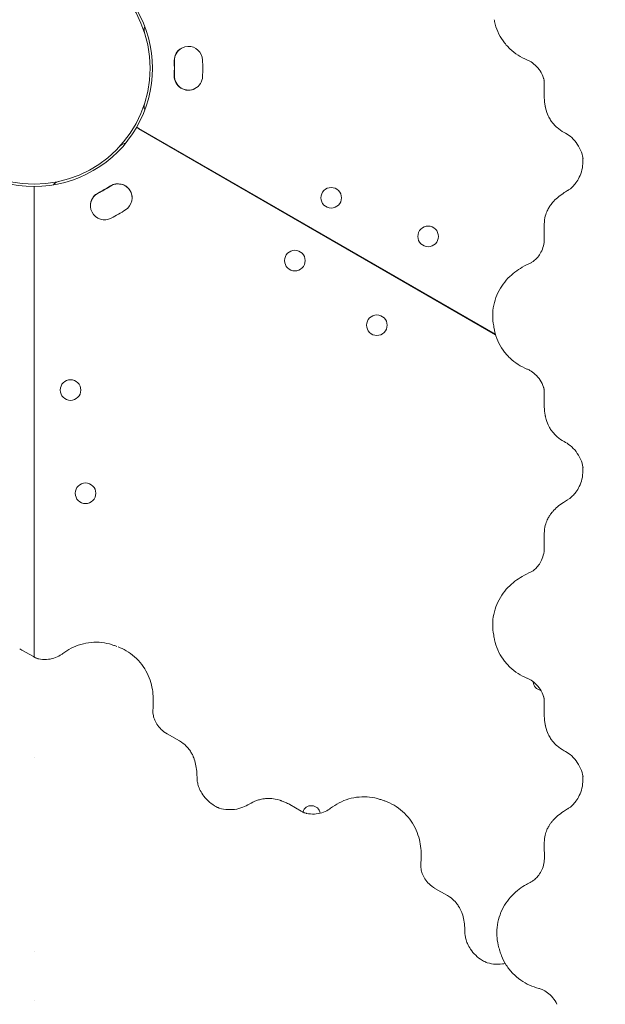
# Model space of a CAD drawing. Units: millimetres. Extents: x 45779 to 94494, y 425 to 29407.
# Drawn here: x 55005 to 55232, y 10873 to 11255 of the extents above; entities that cross this region are included whole.
import ezdxf

# ---------------------------------------------------------------- set-up
doc = ezdxf.new("R2010")
doc.units = ezdxf.units.MM
doc.dimstyles.new('MURAT$0', dxfattribs={"dimtxt": 350, "dimasz": 300, "dimexe": 50, "dimexo": 150, "dimgap": 150, "dimtad": 1, "dimdec": 0, "dimtxsty": 'Standard', "dimcen": 0, "dimclrd": 256, "dimadec": 0, "dimazin": 0, "dimtfac": 1, "dimtdec": 0, "dimtix": 1, "dimtmove": 0, "dimatfit": 3, "dimfxl": 1, "dimarcsym": 0})

# ---------------------------------------------------------------- blocks, each defined once
blk = doc.blocks.new('A$C461F6648')
at = {"color": 0, "linetype": 'Continuous', "lineweight": 0}
for p, q in [((175704.32, 50608.63), (175704.32, 50613.78)), ((175546.16, 50596.75), (175547.03, 50596.25)), ((175546.24, 50596.88), (175547.1, 50596.38)), ((175685.46, 50516.33), (175547.03, 50596.25)), ((175547.03, 50596.25), (175547.03, 50596.25)), ((175547.1, 50596.38), (175547.1, 50596.37)), ((175685.4, 50516.53), (175547.1, 50596.37)), ((175506.39, 50572.88), (175506.39, 50391.26)), ((175506.39, 50572.88), (175506.4, 50572.88)), ((175506.4, 50573.88), (175506.4, 50572.88)), ((175506.4, 50573.88), (175506.4, 50572.88)), ((175506.4, 50572.88), (175506.4, 50391.26)), ((175506.4, 50572.88), (175506.4, 50391.26)), ((175506.4, 50572.88), (175506.4, 50391.26)), ((175506.4, 50572.88), (175506.4, 50572.88)), ((175704.32, 50553.62), (175704.32, 50559.23)), ((175704.32, 50488.63), (175704.32, 50493.78)), ((175704.32, 50433.62), (175704.32, 50439.23)), ((175501.69, 50393.97), (175506.15, 50391.4)), ((175704.32, 50368.63), (175704.32, 50373.78)), ((175557.98, 50361.47), (175562.84, 50358.67)), ((175506.39, 50352.12), (175506.39, 50352.12)), ((175506.4, 50352.12), (175506.4, 50352.12)), ((175506.4, 50352.12), (175506.4, 50352.12)), ((175506.4, 50352.12), (175506.4, 50352.12)), ((175605.62, 50333.97), (175610.08, 50331.4)), ((175661.9, 50301.47), (175666.76, 50298.67)), ((175506.39, 50276.86), (175506.39, 50276.86)), ((175506.4, 50276.87), (175506.4, 50276.87)), ((175506.4, 50276.86), (175506.4, 50276.86)), ((175506.4, 50276.86), (175506.4, 50276.86)), ((175506.39, 50257.88), (175506.39, 50257.88)), ((175506.4, 50257.89), (175506.4, 50257.89)), ((175506.4, 50257.88), (175506.4, 50257.88)), ((175506.4, 50257.88), (175506.4, 50257.88))]:
    blk.add_line(p, q, dxfattribs=at)
at = {"color": 0, "linetype": 'Continuous', "lineweight": 0, "extrusion": (0, 0, -1)}
for centre, radius in [((-175506.4, 50619.79), 45), ((-175621.66, 50569.51), 4), ((-175639.37, 50520.04), 4), ((-175526.38, 50454.8), 4)]:
    blk.add_circle(centre, radius, dxfattribs=at)
at = {"color": 0, "linetype": 'Continuous', "lineweight": 0}
for centre in [(175659.27, 50554.51), (175607.58, 50545.12), (175520.55, 50494.88)]:
    blk.add_circle(centre, 4, dxfattribs=at)
for centre, radius, start, end in [((175506.33, 50619.75), 46, 330, 30), ((175552.06, 50634.61), 3, 153.2641, 197.9753), ((175491.93, 50619.75), 68.9, 357.6891, 2.3109), ((175492, 50619.79), 68.9, 357.6891, 2.3109), ((175552.06, 50604.98), 3, 162.0247, 207.504), ((175506.4, 50619.88), 46, 210, 270), ((175538.97, 50569.47), 5.5, 302.3109, 122.3109), ((175538.97, 50569.38), 5.5, 0.4406, 122.3109), ((175533.77, 50566.47), 5.5, 117.6891, 297.6891), ((175533.77, 50566.38), 5.5, 117.6891, 179.5594), ((175499.2, 50632.35), 79.9, 297.6891, 302.3109), ((175703.55, 50381.77), 3.5, 182.347, 260.6201), ((175613.98, 50330.06), 3.5, 9.707, 162.7099)]:
    blk.add_arc(centre, radius, start, end, dxfattribs=at)
at = {"color": 0, "linetype": 'Continuous', "lineweight": 0, "extrusion": (0, 0, -1)}
for centre, radius, start, end in [((-175566.27, 50622.75), 5.5, 357.6891, 177.6891), ((-175566.34, 50622.79), 5.5, 357.6891, 59.5594), ((-175491.93, 50619.75), 79.9, 177.6891, 182.3109), ((-175566.27, 50616.75), 5.5, 182.3109, 2.3109), ((-175566.34, 50616.79), 5.5, 240.4406, 2.3109), ((-175506.4, 50619.88), 46, 210, 270), ((-175542.06, 50587.66), 3, 42.0247, 87.504), ((-175516.4, 50572.85), 3, 33.2641, 77.9753), ((-175499.2, 50632.35), 68.9, 237.6891, 242.3109), ((-175499.2, 50632.26), 68.9, 237.6891, 242.3109)]:
    blk.add_arc(centre, radius, start, end, dxfattribs=at)
at = {"color": 0, "linetype": 'Continuous', "lineweight": 0}
for centre, major_axis, ratio, start_param, end_param in [((175704.57, 50642.14), (-19.66, -3.49), 0.988404, 0.001619, 0.001653), ((175692.6, 50612.29), (11.42, 3.67), 0.996104, 0.000001, 0.000085), ((175692.46, 50612.82), (11.83, 2.11), 0.000003, 0, 0.000012), ((175704.65, 50522.16), (-19.74, -3.53), 0.988404, 0.000226, 0.000275), ((175692.6, 50492.29), (11.43, 3.67), 0.996104, 0.000319, 0.000403), ((175691.32, 50492.61), (12.98, 2.32), 0.000003, 0, 0.00001), ((175704.58, 50402.15), (-19.67, -3.52), 0.988404, 0.000116, 0.000205), ((175530.59, 50376.99), (6.81, 18.79), 0.988404, 0.001501, 0.001558), ((175511.09, 50401.71), (-3.93, -10.87), 0.000003, 0, 0.000012), ((175510.73, 50402.28), (-2.55, -11.73), 0.996104, 0.001216, 0.0013), ((175692.61, 50372.3), (11.42, 3.67), 0.996104, -0.000344, -0.00026), ((175692.85, 50372.88), (11.44, 2.05), 0.000003, 0, 0.000011), ((175634.51, 50316.97), (6.82, 18.8), 0.988404, 0.001656, 0.001713), ((175615.2, 50342.25), (-4.11, -11.41), 0.000003, 0, 0.000011), ((175614.65, 50342.28), (-2.52, -11.73), 0.996104, -0.001253, -0.001169), ((175705.93, 50284.04), (-19.2, -5.61), 0.990427, -0.000191, -0.000057), ((175706.32, 50282.65), (-19.25, -5.42), 0.989012, 0.000016, 0.000252)]:
    blk.add_ellipse(centre, major_axis=major_axis, ratio=ratio, start_param=start_param, end_param=end_param, dxfattribs=at)
at = {"color": 0, "linetype": 'Continuous', "lineweight": 0, "extrusion": (0, 0, -1)}
for centre, major_axis, ratio, start_param, end_param in [((175716.43, 50608.5), (-12.08, -0.84), 0.000009, 0, 0.000038), ((175716.42, 50607.56), (-11.78, -2.27), 0.989959, -0.000009, 0.000253), ((175716.67, 50559.87), (-9.13, 7.78), 0.939743, -0.000075, 0.000097), ((175704.35, 50523.61), (-19.66, -3.79), 0.989959, -0.000293, -0.000258), ((175716.34, 50488.49), (-11.98, -0.82), 0.931104, -0.000675, -0.000628), ((175716.41, 50487.56), (-11.78, -2.27), 0.989959, -0.000019, 0.000243), ((175716.67, 50439.87), (-9.13, 7.78), 0.939743, -0.000113, 0.000054), ((175716.37, 50368.49), (-12.02, -0.84), 0.000009, 0, 0.000038), ((175716.41, 50367.56), (-11.78, -2.28), 0.989959, 0.00002, 0.000282), ((175557.22, 50347.66), (11.3, 4.02), 0.939743, 0.000033, 0.000195), ((175598.64, 50324.03), (3.92, 11.34), 0.989959, 0.000084, 0.000347), ((175599.49, 50323.64), (5.25, 10.8), 0.931103, 0.001744, 0.001782), ((175635.91, 50316.49), (6.49, 18.91), 0.989959, 0.00221, 0.002246), ((175716.67, 50319.87), (-9.14, 7.78), 0.939743, -0.000051, 0.000116), ((176098.5, 50319.79), (0, 397.73), 0.991062, -1.586551, -1.572255), ((175661.14, 50287.66), (11.31, 4.02), 0.939743, 0.000164, 0.000312), ((175698.29, 50251.54), (10.93, 4.91), 0.994482, -0.00069, -0.000601)]:
    blk.add_ellipse(centre, major_axis=major_axis, ratio=ratio, start_param=start_param, end_param=end_param, dxfattribs=at)
at = {"color": 0, "linetype": 'Continuous', "lineweight": 0}
for points, knots in [([(175697.61, 50623.03), (175696.43, 50623.52), (175695.26, 50624.13), (175693.03, 50625.56), (175691.97, 50626.39), (175690.01, 50628.26), (175689.11, 50629.3), (175687.54, 50631.54), (175686.87, 50632.74), (175685.77, 50635.25), (175685.34, 50636.56), (175685, 50638.14), (175684.95, 50638.38), (175684.91, 50638.62)], [0, 0, 0, 0, 4.150741, 4.150741, 8.307234, 8.307234, 12.487969, 12.487969, 16.667391, 16.667391, 20.836416, 20.836416, 21.586413, 21.586413, 21.586413, 21.586413]), ([(175704.03, 50615.97), (175703.72, 50616.94), (175703.27, 50617.87), (175702.19, 50619.56), (175701.53, 50620.32), (175700.14, 50621.61), (175699.38, 50622.14), (175698.3, 50622.73), (175697.94, 50622.9), (175697.61, 50623.03)], [0, 0, 0, 0, 3.176572, 3.176572, 6.33502, 6.33502, 9.426189, 9.426189, 11.027398, 11.027398, 11.027398, 11.027398]), ([(175704.29, 50614.93), (175704.28, 50615), (175704.25, 50615.2), (175704.09, 50615.76), (175704.06, 50615.86), (175704.03, 50615.97)], [0, 0, 0, 0, 3.86416, 3.86416, 4.577723, 4.577723, 4.577723, 4.577723]), ([(175704.32, 50613.78), (175704.32, 50613.93), (175704.32, 50614.09), (175704.3, 50614.38), (175704.3, 50614.53), (175704.27, 50614.81), (175704.26, 50614.95), (175704.23, 50615.16), (175704.23, 50615.23), (175704.21, 50615.31)], [0.31556392, 0.31556392, 0.31556392, 0.31556392, 0.3357736, 0.3357736, 0.35598327, 0.35598327, 0.37619294, 0.37619294, 0.38778484, 0.38778484, 0.38778484, 0.38778484]), ([(175704.63, 50605.29), (175704.57, 50605.59), (175704.53, 50605.87), (175704.47, 50606.35), (175704.45, 50606.55), (175704.39, 50607.07), (175704.37, 50607.36), (175704.35, 50607.66)], [0, 0, 0, 0, 1.100427, 1.100427, 2.19902, 2.19902, 4.169773, 4.169773, 4.169773, 4.169773]), ([(175704.79, 50604.43), (175704.78, 50604.49), (175704.77, 50604.55), (175704.75, 50604.67), (175704.74, 50604.72), (175704.72, 50604.84), (175704.71, 50604.89), (175704.68, 50605.01), (175704.67, 50605.06), (175704.65, 50605.17), (175704.64, 50605.23), (175704.63, 50605.28)], [-0.6711266, -0.6711266, -0.6711266, -0.6711266, -0.5369012, -0.5369012, -0.4026759, -0.4026759, -0.2684506, -0.2684506, -0.1342253, -0.1342253, 0, 0, 0, 0]), ([(175708.86, 50597.18), (175708.68, 50597.35), (175708.49, 50597.53), (175708.08, 50597.97), (175707.86, 50598.21), (175707.37, 50598.81), (175707.09, 50599.15), (175706.48, 50600.05), (175706.14, 50600.6), (175705.43, 50602.11), (175705.04, 50603.08), (175704.79, 50604.43)], [-0.3697873, -0.3697873, -0.3697873, -0.3697873, -0.2958299, -0.2958299, -0.2218724, -0.2218724, -0.1479149, -0.1479149, -0.0739575, -0.0739575, 0, 0, 0, 0]), ([(175712.03, 50594.89), (175711.06, 50595.4), (175710.14, 50596.03), (175709.17, 50596.89), (175709.01, 50597.03), (175708.86, 50597.18)], [0, 0, 0, 0, 3.386656, 3.386656, 4.051947, 4.051947, 4.051947, 4.051947]), ([(175719.36, 50584.79), (175719.17, 50585.9), (175718.83, 50587), (175717.92, 50589.09), (175717.33, 50590.08), (175715.96, 50591.87), (175715.17, 50592.69), (175713.59, 50593.97), (175712.81, 50594.49), (175712.02, 50594.89)], [0, 0, 0, 0, 3.511707, 3.511707, 7.052037, 7.052037, 10.579121, 10.579121, 13.630104, 13.630104, 13.630104, 13.630104]), ([(175713.48, 50572.36), (175713.62, 50572.44), (175713.87, 50572.6), (175714.51, 50573.08), (175714.89, 50573.4), (175715.72, 50574.22), (175716.17, 50574.73), (175717.06, 50575.94), (175717.51, 50576.67), (175718.32, 50578.34), (175718.67, 50579.3), (175719.17, 50581.36), (175719.31, 50582.47), (175719.32, 50584.25), (175719.28, 50584.94), (175719.19, 50585.62)], [0, 0, 0, 0, 2.416369, 2.416369, 4.684529, 4.684529, 7.134997, 7.134997, 9.914967, 9.914967, 13.117483, 13.117483, 16.542465, 16.542465, 18.653071, 18.653071, 18.653071, 18.653071]), ([(175707.53, 50567.65), (175708.14, 50568.36), (175708.77, 50568.97), (175710.15, 50570.15), (175710.9, 50570.7), (175712.22, 50571.59), (175712.78, 50571.94), (175713.37, 50572.29)], [0, 0, 0, 0, 3.181067, 3.181067, 6.806975, 6.806975, 9.31864, 9.31864, 9.31864, 9.31864]), ([(175707.53, 50567.65), (175707.35, 50567.44), (175707.15, 50567.19), (175706.73, 50566.62), (175706.5, 50566.3), (175706.01, 50565.51), (175705.75, 50565.05), (175705.21, 50563.9), (175704.94, 50563.21), (175704.5, 50561.49), (175704.32, 50560.45), (175704.32, 50559.23)], [-0.342564, -0.342564, -0.342564, -0.342564, -0.2811601, -0.2811601, -0.2197561, -0.2197561, -0.1583522, -0.1583522, -0.0969483, -0.0969483, -0.0355444, -0.0355444, -0.0355444, -0.0355444]), ([(175699.21, 50544.31), (175699.21, 50544.31), (175699.32, 50544.35), (175699.77, 50544.63), (175700.14, 50544.87), (175700.97, 50545.58), (175701.4, 50546.01), (175702.26, 50547.05), (175702.68, 50547.69), (175703.43, 50549.13), (175703.75, 50549.95), (175704.2, 50551.72), (175704.32, 50552.67), (175704.32, 50553.62)], [0.384117, 0.384117, 0.384117, 0.384117, 3.391042, 3.391042, 6.457482, 6.457482, 9.042799, 9.042799, 11.754843, 11.754843, 14.650009, 14.650009, 17.702141, 17.702141, 17.702141, 17.702141]), ([(175684.32, 50523.79), (175684.32, 50525.14), (175684.47, 50526.49), (175685, 50529.14), (175685.41, 50530.45), (175686.45, 50532.93), (175687.09, 50534.12), (175688.55, 50536.31), (175689.37, 50537.33), (175691.1, 50539.14), (175692.02, 50539.94), (175693.87, 50541.37), (175694.82, 50541.99), (175696.9, 50543.21), (175698.05, 50543.79), (175699.22, 50544.31)], [0, 0, 0, 0, 4.113291, 4.113291, 8.272537, 8.272537, 12.42889, 12.42889, 16.583885, 16.583885, 20.687045, 20.687045, 24.876617, 24.876617, 29.971195, 29.971195, 29.971195, 29.971195]), ([(175697.61, 50503.03), (175696.43, 50503.52), (175695.26, 50504.13), (175693.03, 50505.56), (175691.97, 50506.39), (175690.01, 50508.26), (175689.11, 50509.3), (175687.54, 50511.54), (175686.87, 50512.74), (175685.77, 50515.25), (175685.34, 50516.56), (175685, 50518.14), (175684.95, 50518.38), (175684.91, 50518.62)], [0, 0, 0, 0, 4.151006, 4.151006, 8.306818, 8.306818, 12.488465, 12.488465, 16.667027, 16.667027, 20.836677, 20.836677, 21.586083, 21.586083, 21.586083, 21.586083]), ([(175704.03, 50495.97), (175703.72, 50496.94), (175703.27, 50497.87), (175702.19, 50499.56), (175701.53, 50500.32), (175700.14, 50501.61), (175699.38, 50502.14), (175698.3, 50502.73), (175697.94, 50502.9), (175697.61, 50503.03)], [0, 0, 0, 0, 3.176605, 3.176605, 6.335072, 6.335072, 9.426246, 9.426246, 11.02757, 11.02757, 11.02757, 11.02757]), ([(175704.29, 50494.93), (175704.28, 50495), (175704.25, 50495.2), (175704.09, 50495.76), (175704.06, 50495.86), (175704.03, 50495.97)], [0, 0, 0, 0, 3.864159, 3.864159, 4.577724, 4.577724, 4.577724, 4.577724]), ([(175704.32, 50493.78), (175704.32, 50493.93), (175704.32, 50494.09), (175704.3, 50494.38), (175704.3, 50494.53), (175704.27, 50494.81), (175704.26, 50494.95), (175704.23, 50495.16), (175704.23, 50495.23), (175704.21, 50495.31)], [0.31556392, 0.31556392, 0.31556392, 0.31556392, 0.33577359, 0.33577359, 0.35598327, 0.35598327, 0.37619294, 0.37619294, 0.3877845, 0.3877845, 0.3877845, 0.3877845]), ([(175704.63, 50485.29), (175704.57, 50485.59), (175704.53, 50485.87), (175704.47, 50486.35), (175704.45, 50486.55), (175704.39, 50487.07), (175704.37, 50487.36), (175704.35, 50487.66)], [0, 0, 0, 0, 1.100426, 1.100426, 2.199018, 2.199018, 4.169773, 4.169773, 4.169773, 4.169773]), ([(175704.79, 50484.43), (175704.78, 50484.49), (175704.77, 50484.55), (175704.75, 50484.67), (175704.74, 50484.72), (175704.72, 50484.84), (175704.71, 50484.89), (175704.68, 50485.01), (175704.67, 50485.06), (175704.65, 50485.17), (175704.64, 50485.23), (175704.63, 50485.28)], [-0.6711266, -0.6711266, -0.6711266, -0.6711266, -0.5369013, -0.5369013, -0.4026759, -0.4026759, -0.2684506, -0.2684506, -0.1342253, -0.1342253, 0, 0, 0, 0]), ([(175708.86, 50477.18), (175708.68, 50477.35), (175708.49, 50477.53), (175708.08, 50477.97), (175707.86, 50478.21), (175707.37, 50478.81), (175707.09, 50479.15), (175706.48, 50480.05), (175706.14, 50480.6), (175705.43, 50482.11), (175705.04, 50483.08), (175704.79, 50484.43)], [-0.3697873, -0.3697873, -0.3697873, -0.3697873, -0.2958299, -0.2958299, -0.2218724, -0.2218724, -0.1479149, -0.1479149, -0.0739575, -0.0739575, 0, 0, 0, 0]), ([(175712.02, 50474.89), (175711.05, 50475.4), (175710.13, 50476.04), (175709.16, 50476.89), (175709.01, 50477.03), (175708.86, 50477.18)], [0, 0, 0, 0, 3.401403, 3.401403, 4.050322, 4.050322, 4.050322, 4.050322]), ([(175719.36, 50464.79), (175719.17, 50465.9), (175718.83, 50467), (175717.92, 50469.08), (175717.33, 50470.08), (175715.96, 50471.87), (175715.17, 50472.69), (175713.59, 50473.97), (175712.81, 50474.49), (175712.02, 50474.89)], [0, 0, 0, 0, 3.511071, 3.511071, 7.05148, 7.05148, 10.580078, 10.580078, 13.631921, 13.631921, 13.631921, 13.631921]), ([(175713.48, 50452.36), (175713.62, 50452.44), (175713.87, 50452.6), (175714.51, 50453.08), (175714.89, 50453.41), (175715.72, 50454.22), (175716.17, 50454.73), (175717.06, 50455.95), (175717.51, 50456.67), (175718.32, 50458.34), (175718.67, 50459.3), (175719.17, 50461.36), (175719.31, 50462.47), (175719.32, 50464.25), (175719.28, 50464.94), (175719.19, 50465.62)], [0, 0, 0, 0, 2.416764, 2.416764, 4.688356, 4.688356, 7.136463, 7.136463, 9.91695, 9.91695, 13.119756, 13.119756, 16.544903, 16.544903, 18.65007, 18.65007, 18.65007, 18.65007]), ([(175707.62, 50447.75), (175708.2, 50448.43), (175708.82, 50449.02), (175710.19, 50450.18), (175710.95, 50450.74), (175712.26, 50451.62), (175712.8, 50451.95), (175713.36, 50452.29)], [0.145577, 0.145577, 0.145577, 0.145577, 3.241096, 3.241096, 6.896095, 6.896095, 9.308586, 9.308586, 9.308586, 9.308586]), ([(175707.53, 50447.65), (175707.35, 50447.44), (175707.15, 50447.19), (175706.73, 50446.62), (175706.5, 50446.3), (175706.01, 50445.51), (175705.75, 50445.05), (175705.21, 50443.9), (175704.94, 50443.21), (175704.5, 50441.49), (175704.32, 50440.45), (175704.32, 50439.23)], [-0.342564, -0.342564, -0.342564, -0.342564, -0.2811601, -0.2811601, -0.2197561, -0.2197561, -0.1583522, -0.1583522, -0.0969483, -0.0969483, -0.0355444, -0.0355444, -0.0355444, -0.0355444]), ([(175699.21, 50424.31), (175699.21, 50424.31), (175699.31, 50424.35), (175699.76, 50424.62), (175700.12, 50424.85), (175700.94, 50425.55), (175701.38, 50425.98), (175702.23, 50427.02), (175702.66, 50427.65), (175703.41, 50429.08), (175703.73, 50429.89), (175704.19, 50431.67), (175704.32, 50432.65), (175704.32, 50433.62)], [0.382968, 0.382968, 0.382968, 0.382968, 3.335219, 3.335219, 6.377014, 6.377014, 8.997841, 8.997841, 11.683921, 11.683921, 14.558399, 14.558399, 17.692484, 17.692484, 17.692484, 17.692484]), ([(175684.32, 50403.78), (175684.32, 50405.13), (175684.46, 50406.48), (175685, 50409.13), (175685.41, 50410.44), (175686.45, 50412.92), (175687.09, 50414.11), (175688.54, 50416.31), (175689.37, 50417.33), (175691.1, 50419.14), (175692.01, 50419.94), (175693.86, 50421.36), (175694.81, 50421.98), (175696.9, 50423.21), (175698.04, 50423.78), (175699.22, 50424.31)], [0, 0, 0, 0, 4.11384, 4.11384, 8.273094, 8.273094, 12.428328, 12.428328, 16.586887, 16.586887, 20.686499, 20.686499, 24.866683, 24.866683, 29.969903, 29.969903, 29.969903, 29.969903]), ([(175517.52, 50392.57), (175518.53, 50393.35), (175519.64, 50394.06), (175521.99, 50395.28), (175523.25, 50395.78), (175525.85, 50396.55), (175527.2, 50396.8), (175529.92, 50397.04), (175531.3, 50397.03), (175534.02, 50396.73), (175535.37, 50396.44), (175536.91, 50395.94), (175537.14, 50395.87), (175537.37, 50395.78)], [0, 0, 0, 0, 4.1382, 4.1382, 8.308904, 8.308904, 12.489085, 12.489085, 16.665394, 16.665394, 20.835825, 20.835825, 21.586274, 21.586274, 21.586274, 21.586274]), ([(175697.61, 50383.03), (175696.43, 50383.52), (175695.25, 50384.14), (175693.02, 50385.57), (175691.96, 50386.4), (175690.01, 50388.26), (175689.11, 50389.31), (175687.54, 50391.55), (175686.86, 50392.75), (175685.77, 50395.25), (175685.34, 50396.57), (175685, 50398.15), (175684.95, 50398.38), (175684.91, 50398.62)], [0, 0, 0, 0, 4.178638, 4.178638, 8.306101, 8.306101, 12.502731, 12.502731, 16.669371, 16.669371, 20.845155, 20.845155, 21.585178, 21.585178, 21.585178, 21.585178]), ([(175542.14, 50393.71), (175543.31, 50393.03), (175544.41, 50392.24), (175546.43, 50390.44), (175547.36, 50389.44), (175548.99, 50387.3), (175549.7, 50386.15), (175550.87, 50383.79), (175551.34, 50382.57), (175552.04, 50380.16), (175552.28, 50378.97), (175552.59, 50376.65), (175552.66, 50375.52), (175552.67, 50373.1), (175552.6, 50371.82), (175552.47, 50370.55)], [0, 0, 0, 0, 4.113287, 4.113287, 8.272533, 8.272533, 12.428888, 12.428888, 16.583884, 16.583884, 20.687044, 20.687044, 24.876618, 24.876618, 29.971193, 29.971193, 29.971193, 29.971193]), ([(175506.15, 50391.4), (175506.29, 50391.32), (175506.42, 50391.25), (175506.68, 50391.11), (175506.81, 50391.04), (175507.07, 50390.92), (175507.2, 50390.86), (175507.39, 50390.78), (175507.46, 50390.75), (175507.53, 50390.72)], [0.31556392, 0.31556392, 0.31556392, 0.31556392, 0.3357736, 0.3357736, 0.35598327, 0.35598327, 0.37619295, 0.37619295, 0.3877845, 0.3877845, 0.3877845, 0.3877845]), ([(175507.16, 50390.84), (175507.23, 50390.82), (175507.41, 50390.74), (175507.98, 50390.6), (175508.08, 50390.58), (175508.19, 50390.56)], [0, 0, 0, 0, 3.864159, 3.864159, 4.577724, 4.577724, 4.577724, 4.577724]), ([(175508.19, 50390.56), (175509.19, 50390.34), (175510.22, 50390.26), (175512.23, 50390.35), (175513.22, 50390.54), (175515.02, 50391.11), (175515.86, 50391.5), (175516.92, 50392.13), (175517.24, 50392.36), (175517.52, 50392.58)], [0, 0, 0, 0, 3.176524, 3.176524, 6.334927, 6.334927, 9.426012, 9.426012, 11.027426, 11.027426, 11.027426, 11.027426]), ([(175704.03, 50375.97), (175703.72, 50376.94), (175703.27, 50377.87), (175702.19, 50379.56), (175701.53, 50380.32), (175700.14, 50381.61), (175699.38, 50382.14), (175698.31, 50382.72), (175697.97, 50382.89), (175697.66, 50383.02)], [0, 0, 0, 0, 3.176525, 3.176525, 6.334927, 6.334927, 9.426011, 9.426011, 10.960402, 10.960402, 10.960402, 10.960402]), ([(175704.29, 50374.93), (175704.28, 50375), (175704.25, 50375.2), (175704.09, 50375.76), (175704.06, 50375.86), (175704.03, 50375.97)], [0, 0, 0, 0, 3.864157, 3.864157, 4.577724, 4.577724, 4.577724, 4.577724]), ([(175704.32, 50373.78), (175704.32, 50373.93), (175704.32, 50374.09), (175704.3, 50374.38), (175704.3, 50374.53), (175704.27, 50374.81), (175704.26, 50374.95), (175704.23, 50375.16), (175704.23, 50375.23), (175704.21, 50375.31)], [0.31556392, 0.31556392, 0.31556392, 0.31556392, 0.33577359, 0.33577359, 0.35598327, 0.35598327, 0.37619294, 0.37619294, 0.38778422, 0.38778422, 0.38778422, 0.38778422]), ([(175552.47, 50370.56), (175552.47, 50370.56), (175552.45, 50370.44), (175552.46, 50369.91), (175552.49, 50369.47), (175552.69, 50368.39), (175552.85, 50367.8), (175553.32, 50366.54), (175553.66, 50365.85), (175554.54, 50364.48), (175555.09, 50363.8), (175556.39, 50362.53), (175557.16, 50361.95), (175557.98, 50361.48)], [0.378631, 0.378631, 0.378631, 0.378631, 3.395462, 3.395462, 6.464917, 6.464917, 9.049444, 9.049444, 11.761614, 11.761614, 14.657065, 14.657065, 17.701761, 17.701761, 17.701761, 17.701761]), ([(175704.63, 50365.29), (175704.57, 50365.59), (175704.53, 50365.87), (175704.47, 50366.35), (175704.45, 50366.55), (175704.39, 50367.07), (175704.37, 50367.36), (175704.35, 50367.66)], [0, 0, 0, 0, 1.100426, 1.100426, 2.199017, 2.199017, 4.169772, 4.169772, 4.169772, 4.169772]), ([(175704.79, 50364.43), (175704.78, 50364.49), (175704.77, 50364.55), (175704.75, 50364.67), (175704.74, 50364.72), (175704.72, 50364.84), (175704.71, 50364.89), (175704.68, 50365.01), (175704.67, 50365.06), (175704.65, 50365.17), (175704.64, 50365.23), (175704.63, 50365.28)], [-0.6711266, -0.6711266, -0.6711266, -0.6711266, -0.5369013, -0.5369013, -0.4026759, -0.4026759, -0.2684506, -0.2684506, -0.1342253, -0.1342253, 0, 0, 0, 0]), ([(175708.86, 50357.18), (175708.68, 50357.35), (175708.49, 50357.53), (175708.08, 50357.97), (175707.86, 50358.21), (175707.37, 50358.81), (175707.09, 50359.15), (175706.48, 50360.05), (175706.14, 50360.6), (175705.43, 50362.11), (175705.04, 50363.08), (175704.79, 50364.43)], [-0.3697873, -0.3697873, -0.3697873, -0.3697873, -0.2958299, -0.2958299, -0.2218724, -0.2218724, -0.1479149, -0.1479149, -0.0739575, -0.0739575, 0, 0, 0, 0]), ([(175568.52, 50351.68), (175568.43, 50351.95), (175568.32, 50352.24), (175568.04, 50352.89), (175567.87, 50353.25), (175567.43, 50354.07), (175567.16, 50354.53), (175566.43, 50355.56), (175565.97, 50356.14), (175564.71, 50357.39), (175563.89, 50358.06), (175562.84, 50358.67)], [-0.342564, -0.342564, -0.342564, -0.342564, -0.2811601, -0.2811601, -0.2197561, -0.2197561, -0.1583522, -0.1583522, -0.0969483, -0.0969483, -0.0355444, -0.0355444, -0.0355444, -0.0355444]), ([(175712.02, 50354.89), (175711.05, 50355.4), (175710.13, 50356.04), (175709.16, 50356.89), (175709.01, 50357.04), (175708.86, 50357.18)], [0, 0, 0, 0, 3.401825, 3.401825, 4.050085, 4.050085, 4.050085, 4.050085]), ([(175719.36, 50344.79), (175719.17, 50345.9), (175718.83, 50347), (175717.92, 50349.09), (175717.33, 50350.08), (175715.96, 50351.87), (175715.17, 50352.69), (175713.59, 50353.97), (175712.81, 50354.49), (175712.02, 50354.89)], [0, 0, 0, 0, 3.511829, 3.511829, 7.052129, 7.052129, 10.579198, 10.579198, 13.63021, 13.63021, 13.63021, 13.63021]), ([(175568.57, 50351.56), (175568.86, 50350.71), (175569.06, 50349.87), (175569.39, 50348.11), (175569.49, 50347.18), (175569.59, 50345.6), (175569.62, 50344.96), (175569.62, 50344.31)], [0.145579, 0.145579, 0.145579, 0.145579, 3.239468, 3.239468, 6.893062, 6.893062, 9.312952, 9.312952, 9.312952, 9.312952]), ([(175569.63, 50344.17), (175569.63, 50344.01), (175569.64, 50343.72), (175569.74, 50342.92), (175569.83, 50342.43), (175570.12, 50341.3), (175570.34, 50340.66), (175570.94, 50339.27), (175571.35, 50338.53), (175572.38, 50336.99), (175573.05, 50336.21), (175574.58, 50334.74), (175575.47, 50334.07), (175577.01, 50333.16), (175577.62, 50332.86), (175578.25, 50332.6)], [0, 0, 0, 0, 2.416709, 2.416709, 4.688595, 4.688595, 7.137162, 7.137162, 9.916925, 9.916925, 13.119981, 13.119981, 16.546885, 16.546885, 18.648828, 18.648828, 18.648828, 18.648828]), ([(175713.48, 50332.36), (175713.62, 50332.44), (175713.87, 50332.6), (175714.51, 50333.08), (175714.89, 50333.41), (175715.72, 50334.22), (175716.17, 50334.73), (175717.07, 50335.95), (175717.51, 50336.68), (175718.32, 50338.34), (175718.67, 50339.31), (175719.17, 50341.36), (175719.31, 50342.47), (175719.32, 50344.26), (175719.28, 50344.94), (175719.19, 50345.62)], [0, 0, 0, 0, 2.418094, 2.418094, 4.688595, 4.688595, 7.141689, 7.141689, 9.919585, 9.919585, 13.121743, 13.121743, 16.550103, 16.550103, 18.653778, 18.653778, 18.653778, 18.653778]), ([(175589.87, 50334.17), (175590.8, 50334.76), (175591.8, 50335.23), (175593.04, 50335.65), (175593.23, 50335.71), (175593.43, 50335.77)], [0, 0, 0, 0, 3.401619, 3.401619, 4.050081, 4.050081, 4.050081, 4.050081]), ([(175593.43, 50335.77), (175593.67, 50335.83), (175593.92, 50335.9), (175594.5, 50336.04), (175594.82, 50336.11), (175595.59, 50336.24), (175596.02, 50336.31), (175597.11, 50336.39), (175597.75, 50336.41), (175599.42, 50336.27), (175600.45, 50336.12), (175601.75, 50335.66)], [-0.3697873, -0.3697873, -0.3697873, -0.3697873, -0.2958299, -0.2958299, -0.2218724, -0.2218724, -0.1479149, -0.1479149, -0.0739575, -0.0739575, 0, 0, 0, 0]), ([(175601.75, 50335.66), (175601.8, 50335.64), (175601.86, 50335.62), (175601.97, 50335.58), (175602.03, 50335.56), (175602.13, 50335.52), (175602.19, 50335.5), (175602.3, 50335.47), (175602.35, 50335.45), (175602.46, 50335.41), (175602.51, 50335.39), (175602.56, 50335.37)], [-0.6711266, -0.6711266, -0.6711266, -0.6711266, -0.5369012, -0.5369012, -0.4026759, -0.4026759, -0.2684506, -0.2684506, -0.1342253, -0.1342253, 0, 0, 0, 0]), ([(175621.44, 50332.57), (175622.46, 50333.35), (175623.56, 50334.06), (175625.92, 50335.28), (175627.18, 50335.78), (175629.77, 50336.55), (175631.12, 50336.8), (175633.84, 50337.04), (175635.22, 50337.03), (175637.94, 50336.73), (175639.3, 50336.44), (175640.83, 50335.94), (175641.07, 50335.87), (175641.3, 50335.78)], [0, 0, 0, 0, 4.138172, 4.138172, 8.308888, 8.308888, 12.48907, 12.48907, 16.665378, 16.665378, 20.835809, 20.835809, 21.586269, 21.586269, 21.586269, 21.586269]), ([(175577.45, 50332.86), (175578.51, 50332.48), (175579.63, 50332.22), (175581.89, 50331.97), (175583.05, 50331.98), (175585.29, 50332.26), (175586.38, 50332.54), (175588.29, 50333.27), (175589.13, 50333.69), (175589.87, 50334.17)], [0, 0, 0, 0, 3.514803, 3.514803, 7.056918, 7.056918, 10.582924, 10.582924, 13.634175, 13.634175, 13.634175, 13.634175]), ([(175602.57, 50335.37), (175602.86, 50335.27), (175603.13, 50335.17), (175603.57, 50334.98), (175603.75, 50334.9), (175604.23, 50334.69), (175604.49, 50334.56), (175604.76, 50334.43)], [0, 0, 0, 0, 1.100426, 1.100426, 2.199017, 2.199017, 4.169773, 4.169773, 4.169773, 4.169773]), ([(175612.12, 50330.56), (175613.11, 50330.34), (175614.15, 50330.26), (175616.15, 50330.35), (175617.14, 50330.54), (175618.95, 50331.11), (175619.79, 50331.5), (175620.84, 50332.13), (175621.17, 50332.36), (175621.44, 50332.58)], [0, 0, 0, 0, 3.176525, 3.176525, 6.334928, 6.334928, 9.426011, 9.426011, 11.027428, 11.027428, 11.027428, 11.027428]), ([(175646.06, 50333.71), (175647.23, 50333.03), (175648.33, 50332.24), (175650.36, 50330.44), (175651.29, 50329.44), (175652.92, 50327.3), (175653.62, 50326.15), (175654.8, 50323.79), (175655.27, 50322.57), (175655.97, 50320.16), (175656.21, 50318.97), (175656.51, 50316.65), (175656.58, 50315.52), (175656.6, 50313.1), (175656.52, 50311.82), (175656.39, 50310.55)], [0, 0, 0, 0, 4.113283, 4.113283, 8.272527, 8.272527, 12.428886, 12.428886, 16.583882, 16.583882, 20.687044, 20.687044, 24.876624, 24.876624, 29.971185, 29.971185, 29.971185, 29.971185]), ([(175707.62, 50327.75), (175708.2, 50328.43), (175708.82, 50329.02), (175710.19, 50330.18), (175710.95, 50330.74), (175712.26, 50331.62), (175712.81, 50331.96), (175713.38, 50332.3)], [0.145724, 0.145724, 0.145724, 0.145724, 3.2405, 3.2405, 6.894865, 6.894865, 9.329671, 9.329671, 9.329671, 9.329671]), ([(175610.08, 50331.4), (175610.21, 50331.32), (175610.34, 50331.25), (175610.61, 50331.11), (175610.74, 50331.04), (175610.99, 50330.92), (175611.12, 50330.86), (175611.31, 50330.78), (175611.38, 50330.75), (175611.45, 50330.72)], [0.31556392, 0.31556392, 0.31556392, 0.31556392, 0.3357736, 0.3357736, 0.35598327, 0.35598327, 0.37619295, 0.37619295, 0.38778422, 0.38778422, 0.38778422, 0.38778422]), ([(175611.09, 50330.84), (175611.15, 50330.82), (175611.34, 50330.74), (175611.91, 50330.6), (175612.01, 50330.58), (175612.12, 50330.56)], [0, 0, 0, 0, 3.864157, 3.864157, 4.577724, 4.577724, 4.577724, 4.577724]), ([(175707.25, 50327.32), (175707.08, 50327.09), (175706.88, 50326.85), (175706.48, 50326.27), (175706.26, 50325.93), (175705.8, 50325.14), (175705.56, 50324.68), (175705.08, 50323.56), (175704.84, 50322.89), (175704.46, 50321.28), (175704.32, 50320.32), (175704.32, 50319.21)], [-0.3128969, -0.3128969, -0.3128969, -0.3128969, -0.2574266, -0.2574266, -0.2019563, -0.2019563, -0.1464859, -0.1464859, -0.0910156, -0.0910156, -0.0355453, -0.0355453, -0.0355453, -0.0355453]), ([(175707.53, 50327.65), (175707.51, 50327.63), (175707.5, 50327.61), (175707.46, 50327.57), (175707.44, 50327.54), (175707.4, 50327.5), (175707.39, 50327.48), (175707.35, 50327.43), (175707.33, 50327.41), (175707.29, 50327.36), (175707.27, 50327.34), (175707.25, 50327.32)], [-0.0299154, -0.0299154, -0.0299154, -0.0299154, -0.02393232, -0.02393232, -0.01794924, -0.01794924, -0.01196616, -0.01196616, -0.00598308, -0.00598308, 0, 0, 0, 0]), ([(175699.28, 50304.01), (175699.33, 50304.03), (175699.5, 50304.11), (175700.08, 50304.5), (175700.49, 50304.8), (175701.34, 50305.6), (175701.77, 50306.07), (175702.6, 50307.2), (175703.02, 50307.88), (175703.71, 50309.41), (175703.99, 50310.28), (175704.31, 50311.94), (175704.38, 50312.73), (175704.37, 50313.52)], [0, 0, 0, 0, 3.192896, 3.192896, 6.07949, 6.07949, 8.601373, 8.601373, 11.332752, 11.332752, 14.263173, 14.263173, 16.788663, 16.788663, 16.788663, 16.788663]), ([(175656.39, 50310.56), (175656.39, 50310.56), (175656.38, 50310.44), (175656.39, 50309.91), (175656.41, 50309.47), (175656.62, 50308.39), (175656.77, 50307.8), (175657.25, 50306.54), (175657.59, 50305.85), (175658.46, 50304.48), (175659.02, 50303.8), (175660.32, 50302.53), (175661.08, 50301.95), (175661.9, 50301.48)], [0.378622, 0.378622, 0.378622, 0.378622, 3.395478, 3.395478, 6.464965, 6.464965, 9.049529, 9.049529, 11.761673, 11.761673, 14.657095, 14.657095, 17.701798, 17.701798, 17.701798, 17.701798]), ([(175685.9, 50284.29), (175685.91, 50285.64), (175686.06, 50287), (175686.6, 50289.65), (175687.01, 50290.95), (175688.05, 50293.44), (175688.7, 50294.62), (175690.17, 50296.82), (175691, 50297.83), (175692.74, 50299.64), (175693.66, 50300.44), (175695.52, 50301.85), (175696.46, 50302.46), (175698.03, 50303.37), (175698.65, 50303.7), (175699.28, 50304.01)], [0, 0, 0, 0, 4.120957, 4.120957, 8.27334, 8.27334, 12.432855, 12.432855, 16.58186, 16.58186, 20.682922, 20.682922, 24.822391, 24.822391, 27.585076, 27.585076, 27.585076, 27.585076]), ([(175672.45, 50291.68), (175672.35, 50291.95), (175672.24, 50292.24), (175671.96, 50292.89), (175671.79, 50293.25), (175671.36, 50294.07), (175671.09, 50294.53), (175670.36, 50295.56), (175669.9, 50296.14), (175668.63, 50297.39), (175667.82, 50298.06), (175666.76, 50298.67)], [-0.342564, -0.342564, -0.342564, -0.342564, -0.2811601, -0.2811601, -0.2197561, -0.2197561, -0.1583522, -0.1583522, -0.0969483, -0.0969483, -0.0355444, -0.0355444, -0.0355444, -0.0355444]), ([(175672.45, 50291.68), (175672.76, 50290.79), (175672.98, 50289.92), (175673.31, 50288.14), (175673.41, 50287.21), (175673.51, 50285.64), (175673.54, 50284.98), (175673.55, 50284.31)], [0, 0, 0, 0, 3.224261, 3.224261, 6.830982, 6.830982, 9.307679, 9.307679, 9.307679, 9.307679]), ([(175673.55, 50284.17), (175673.55, 50284.01), (175673.56, 50283.72), (175673.66, 50282.92), (175673.75, 50282.43), (175674.04, 50281.3), (175674.26, 50280.66), (175674.86, 50279.27), (175675.27, 50278.52), (175676.31, 50276.99), (175676.97, 50276.21), (175678.5, 50274.74), (175679.39, 50274.07), (175680.93, 50273.16), (175681.54, 50272.86), (175682.17, 50272.6)], [0, 0, 0, 0, 2.416753, 2.416753, 4.688632, 4.688632, 7.137217, 7.137217, 9.916988, 9.916988, 13.120042, 13.120042, 16.546936, 16.546936, 18.649455, 18.649455, 18.649455, 18.649455]), ([(175686.73, 50278.43), (175686.35, 50279.73), (175686.09, 50281.08), (175685.93, 50283.05), (175685.9, 50283.67), (175685.9, 50284.29)], [0, 0, 0, 0, 4.121862, 4.121862, 6.012666, 6.012666, 6.012666, 6.012666]), ([(175702.2, 50262.63), (175701.01, 50262.95), (175699.8, 50263.37), (175697.44, 50264.44), (175696.27, 50265.1), (175694.1, 50266.62), (175693.07, 50267.48), (175691.19, 50269.42), (175690.33, 50270.5), (175688.85, 50272.79), (175688.22, 50274.01), (175687.47, 50275.92), (175687.26, 50276.57), (175687.07, 50277.23)], [0, 0, 0, 0, 4.200421, 4.200421, 8.38232, 8.38232, 12.495239, 12.495239, 16.688019, 16.688019, 20.842471, 20.842471, 22.932269, 22.932269, 22.932269, 22.932269]), ([(175681.37, 50272.86), (175682.44, 50272.48), (175683.56, 50272.22), (175685.82, 50271.97), (175686.97, 50271.98), (175688.46, 50272.17), (175688.82, 50272.23), (175689.18, 50272.3)], [0, 0, 0, 0, 3.511068, 3.511068, 7.051473, 7.051473, 8.211794, 8.211794, 8.211794, 8.211794]), ([(175709.22, 50256.46), (175708.81, 50257.38), (175708.26, 50258.25), (175707.02, 50259.77), (175706.31, 50260.44), (175704.87, 50261.49), (175704.14, 50261.9), (175702.99, 50262.4), (175702.54, 50262.54), (175702.2, 50262.63)], [0, 0, 0, 0, 3.211941, 3.211941, 6.389809, 6.389809, 9.441519, 9.441519, 11.877038, 11.877038, 11.877038, 11.877038])]:
    blk.add_open_spline(points, degree=3, knots=knots, dxfattribs=at)
for points in [[(175697.61, 50623.03), (175697.61, 50623.03), (175697.61, 50623.03), (175697.61, 50623.03)], [(175704.32, 50608.63), (175704.32, 50608.63), (175704.32, 50608.63), (175704.32, 50608.63)], [(175704.35, 50607.66), (175704.33, 50607.98), (175704.32, 50608.3), (175704.32, 50608.62)], [(175704.32, 50553.62), (175704.32, 50553.62), (175704.32, 50553.62), (175704.32, 50553.62)], [(175684.69, 50519.81), (175684.44, 50521.12), (175684.31, 50522.46), (175684.32, 50523.79)], [(175684.32, 50523.79), (175684.32, 50523.79), (175684.32, 50523.79), (175684.32, 50523.79)], [(175684.91, 50518.64), (175684.83, 50519.05), (175684.76, 50519.45), (175684.69, 50519.81)], [(175697.61, 50503.03), (175697.61, 50503.03), (175697.61, 50503.03), (175697.61, 50503.03)], [(175704.35, 50487.66), (175704.33, 50487.98), (175704.32, 50488.3), (175704.32, 50488.63)], [(175684.69, 50399.81), (175684.44, 50401.12), (175684.31, 50402.45), (175684.32, 50403.78)], [(175684.32, 50403.78), (175684.32, 50403.78), (175684.32, 50403.78), (175684.32, 50403.78)], [(175684.91, 50398.62), (175684.84, 50399.04), (175684.76, 50399.44), (175684.69, 50399.81)], [(175500.84, 50394.43), (175501.13, 50394.29), (175501.41, 50394.13), (175501.69, 50393.97)], [(175537.37, 50395.78), (175537.78, 50395.64), (175538.16, 50395.5), (175538.52, 50395.38)], [(175539.07, 50395.18), (175540.13, 50394.78), (175541.16, 50394.28), (175542.14, 50393.71)], [(175542.14, 50393.71), (175542.14, 50393.71), (175542.14, 50393.71), (175542.14, 50393.71)], [(175517.52, 50392.58), (175517.52, 50392.58), (175517.52, 50392.58), (175517.52, 50392.58)], [(175697.61, 50383.03), (175697.61, 50383.03), (175697.61, 50383.03), (175697.61, 50383.03)], [(175704.32, 50368.63), (175704.32, 50368.63), (175704.32, 50368.63), (175704.32, 50368.63)], [(175704.35, 50367.66), (175704.33, 50367.98), (175704.32, 50368.3), (175704.32, 50368.62)], [(175557.98, 50361.47), (175557.98, 50361.47), (175557.98, 50361.48), (175557.98, 50361.48)], [(175641.3, 50335.78), (175641.7, 50335.64), (175642.08, 50335.5), (175642.44, 50335.38)], [(175589.87, 50334.17), (175589.87, 50334.17), (175589.87, 50334.17), (175589.87, 50334.17)], [(175604.76, 50334.43), (175605.05, 50334.29), (175605.33, 50334.14), (175605.61, 50333.98)], [(175605.62, 50333.97), (175605.62, 50333.97), (175605.62, 50333.97), (175605.62, 50333.97)], [(175621.44, 50332.58), (175621.44, 50332.58), (175621.44, 50332.58), (175621.44, 50332.58)], [(175642.44, 50335.38), (175643.7, 50334.94), (175644.92, 50334.38), (175646.06, 50333.71)], [(175646.06, 50333.71), (175646.06, 50333.71), (175646.06, 50333.71), (175646.06, 50333.71)], [(175704.37, 50313.52), (175704.37, 50313.52), (175704.37, 50313.52), (175704.37, 50313.52)], [(175661.9, 50301.47), (175661.9, 50301.47), (175661.9, 50301.48), (175661.9, 50301.48)], [(175699.28, 50304.01), (175699.28, 50304.01), (175699.28, 50304.01), (175699.28, 50304.01)], [(175687.06, 50277.26), (175686.94, 50277.67), (175686.83, 50278.06), (175686.73, 50278.43)]]:
    blk.add_open_spline(points, degree=3, dxfattribs=at)
blk = doc.blocks.new('*D27')
at = {"color": 0, "lineweight": -2, "transparency": 16777216}
for p, q in [((45778.9, 11085.37), (45778.9, 424.74)), ((62283.04, 8425.46), (62283.04, 424.74))]:
    blk.add_line(p, q, dxfattribs=at)
at = {"lineweight": -2, "transparency": 16777216}
blk.add_line((46078.9, 474.74), (61983.04, 474.74), dxfattribs=at)
at = {"transparency": 16777216}
for points in [[(46078.9, 524.74), (46078.9, 424.74), (45778.9, 474.74)], [(61983.04, 524.74), (61983.04, 424.74), (62283.04, 474.74)]]:
    blk.add_solid(points, dxfattribs=at)
at = {"layer": 'Defpoints', "color": 0, "transparency": 16777216}
for p in [(45778.9, 11235.37), (62283.04, 8575.46), (62283.04, 474.74)]:
    blk.add_point(p, dxfattribs=at)
at = {"color": 0, "transparency": 16777216, "insert": (54030.97, 799.74), "char_height": 350, "attachment_point": 5}
blk.add_mtext('16504', dxfattribs=at)

msp = doc.modelspace()

# ---------------------------------------------------------------- block references
msp.add_blockref('A$C461F6648', (-120496.26, -39383.92))

# ---------------------------------------------------------------- dimensions: what is measured, and where the dimension line sits
dim = msp.add_linear_dim(base=(62283.04, 474.74), p1=(45778.9, 11235.37), p2=(62283.04, 8575.46), dimstyle='MURAT$0')
dim.commit()
dim.dimension.update_dxf_attribs({"geometry": '*D27', "text_midpoint": (54030.97, 799.74)})

doc.saveas('drawing.dxf')
